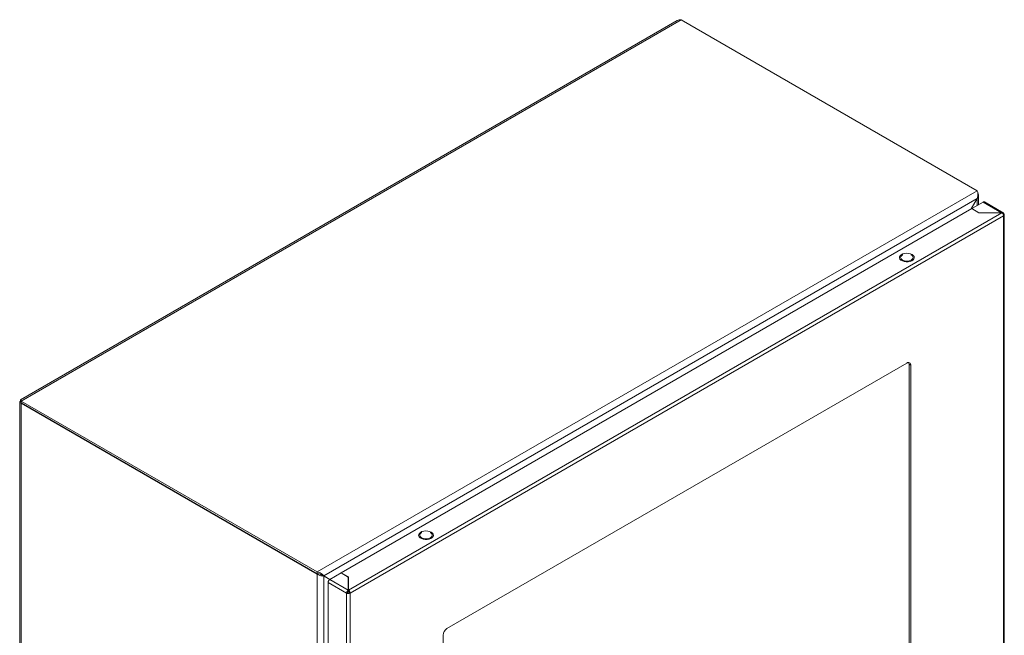
# Model space of a CAD drawing. Units: millimetres. Extents: x 9260 to 17210, y -50 to 4068.
# Drawn here: x 10217 to 10850, y 2970 to 3365 of the extents above; entities that cross this region are included whole.
import ezdxf

# ---------------------------------------------------------------- set-up
doc = ezdxf.new("R2010")
doc.units = ezdxf.units.MM

msp = doc.modelspace()

# ---------------------------------------------------------------- linework, layer by layer
at = {"color": 7, "linetype": 'Continuous', "lineweight": 15}
for p, q in [((10639.57, 3364.62), (10217.43, 3120.93)), ((10217.86, 3120.17), (10642.13, 3365.09)), ((10642.13, 3365.09), (10832.34, 3255.28)), ((10832.34, 3255.28), (10408.08, 3010.36)), ((10412.37, 3007.94), (10832.29, 3250.35)), ((10832.29, 3250.35), (10828.36, 3243.54)), ((10828.46, 3243.6), (10832.34, 3250.33)), ((10836.15, 3247.96), (10828.87, 3243.76)), ((10832.29, 3250.35), (10832.34, 3250.33)), ((10833.22, 3246.27), (10833.22, 3252.15)), ((10848.91, 3241.14), (10836.95, 3248.04)), ((10423.63, 3009.9), (10828.8, 3243.8)), ((10848.1, 3241.14), (10428.22, 2998.75)), ((10828.8, 3243.8), (10833.4, 3241.14)), ((10833.4, 3241.14), (10848.1, 3241.14)), ((10849.24, 3240.49), (10848.94, 3240.32)), ((10849.7, 2428.34), (10849.7, 3239.85)), ((10429.36, 2996.79), (10849.24, 3239.18)), ((10849.3, 3239.23), (10849.24, 3239.18)), ((10849.24, 3239.18), (10849.24, 2427.71)), ((10784.25, 3214), (10784.42, 3214.06)), ((10491.51, 2973.96), (10787.08, 3144.59)), ((10789.56, 3143.16), (10788.5, 3143.78)), ((10788.5, 2455.43), (10788.5, 3143.78)), ((10789.56, 3143.16), (10789.56, 2454.82)), ((10216.99, 3119.51), (10216.99, 2306.73)), ((10217.86, 3118.94), (10217.86, 3120.17)), ((10408.08, 3010.36), (10217.86, 3120.17)), ((10408.08, 3009.13), (10217.86, 3118.94)), ((10217.86, 3118.86), (10217.94, 3118.9)), ((10217.86, 3118.86), (10408.08, 3009.05)), ((10217.86, 2304.93), (10217.86, 3118.86)), ((10475.25, 3035.61), (10475.41, 3035.68)), ((10408.08, 3010.36), (10408.08, 3009.13)), ((10408.08, 3009.05), (10408.08, 2195.12)), ((10410.99, 3008.65), (10411.63, 3008.36)), ((10411.26, 3008.46), (10412.32, 3007.85)), ((10411.63, 3008.36), (10412.37, 3007.94)), ((10416.37, 3005.63), (10411.63, 3008.36)), ((10412.32, 2196.33), (10412.32, 3007.85)), ((10412.32, 3007.85), (10416.27, 3005.57)), ((10416.37, 3005.63), (10412.37, 3007.94)), ((10423.56, 3009.77), (10416.27, 3005.57)), ((10428.15, 2998.71), (10416.27, 3005.57)), ((10428.15, 3007.12), (10423.56, 3009.77)), ((10428.22, 3007.24), (10423.63, 3009.9)), ((10423.63, 3009.73), (10423.63, 3009.9)), ((10428.15, 2998.71), (10428.15, 3007.12)), ((10428.22, 3006.02), (10428.15, 3006.06)), ((10428.22, 2998.75), (10428.22, 3007.24)), ((10415.14, 3003.61), (10427.09, 2996.71)), ((10415.14, 3003.61), (10415.14, 2192.29)), ((10428.15, 3000.57), (10428.22, 3000.53)), ((10428.15, 2999.34), (10428.22, 2999.3)), ((10427.09, 2996.79), (10428.15, 2997.4)), ((10427.09, 2996.71), (10427.09, 2996.79)), ((10427.09, 2996.71), (10427.09, 2185.4)), ((10428.15, 2997.49), (10428.15, 2998.71)), ((10428.15, 2998.19), (10428.22, 2998.15)), ((10428.22, 2997.53), (10428.22, 2998.75)), ((10428.22, 2997.36), (10429.28, 2996.75)), ((10429.36, 2996.79), (10429.28, 2996.75)), ((10429.36, 2185.31), (10429.36, 2996.79)), ((10489.04, 2281.33), (10489.04, 2969.68))]:
    msp.add_line(p, q, dxfattribs=at)
at = {"color": 8, "linetype": 'Continuous', "lineweight": 15}
for p, q in [((10832.34, 3250.33), (10832.34, 3245.76)), ((10836.15, 3247.96), (10847.96, 3241.14)), ((10428.22, 3004.44), (10428.15, 3004.39)), ((10428.22, 3001.99), (10428.15, 3001.94))]:
    msp.add_line(p, q, dxfattribs=at)
at = {"color": 7, "linetype": 'Continuous', "lineweight": 15, "flags": 128}
for points in [[(10790.44, 3214.3), (10791.22, 3213.71), (10791.7, 3213.01), (10791.83, 3212.27), (10791.61, 3211.54), (10791.05, 3210.86), (10790.2, 3210.3), (10789.12, 3209.89), (10787.89, 3209.66), (10786.6, 3209.64), (10785.34, 3209.81), (10784.21, 3210.18), (10783.3, 3210.71), (10782.66, 3211.36), (10782.36, 3212.08), (10782.4, 3212.83), (10782.79, 3213.54), (10783.5, 3214.17), (10784.48, 3214.66), (10785.64, 3214.98), (10786.92, 3215.11), (10788.21, 3215.03), (10789.41, 3214.75), (10790.44, 3214.3)], [(10481.43, 3035.92), (10482.22, 3035.32), (10482.69, 3034.63), (10482.82, 3033.89), (10482.6, 3033.15), (10482.05, 3032.48), (10481.2, 3031.91), (10480.12, 3031.5), (10478.88, 3031.28), (10477.59, 3031.25), (10476.33, 3031.43), (10475.21, 3031.79), (10474.29, 3032.32), (10473.66, 3032.97), (10473.35, 3033.7), (10473.39, 3034.45), (10473.79, 3035.16), (10474.5, 3035.78), (10475.47, 3036.27), (10476.64, 3036.59), (10477.91, 3036.72), (10479.2, 3036.64), (10480.4, 3036.37), (10481.43, 3035.92)]]:
    msp.add_lwpolyline(points, dxfattribs=at)
at = {"color": 7, "linetype": 'Continuous', "lineweight": 15}
for centre, radius, start, end in [((10788.05, 3143.41), 1.53, 350.7862, 129.20262), ((10786.33, 3143.87), 2.16, 357.59016, 29.40543), ((10494.41, 2969.43), 5.38, 122.60558, 177.39456)]:
    msp.add_arc(centre, radius, start, end, dxfattribs=at)
for points, knots in [([(10642.13, 3365.09), (10641.66, 3365.12), (10640.75, 3365.17), (10639.96, 3364.8), (10639.57, 3364.62)], [0, 0, 0, 0, 0.509327, 1, 1, 1, 1]), ([(10832.29, 3250.35), (10832.44, 3250.81), (10832.75, 3251.72), (10832.79, 3253.16), (10832.62, 3254.42), (10832.43, 3255.01), (10832.34, 3255.28)], [0, 0, 0, 0, 0.2563816, 0.5130248, 0.7696647, 1, 1, 1, 1]), ([(10832.7, 3253.51), (10832.79, 3253.41), (10833.09, 3253.06), (10833.26, 3252.34), (10833.17, 3251.46), (10832.79, 3250.78), (10832.45, 3250.43), (10832.34, 3250.33)], [0, 0, 0, 0, 0.103004, 0.363373, 0.623743, 0.884115, 1, 1, 1, 1]), ([(10836.95, 3248.04), (10836.84, 3248.08), (10836.6, 3248.17), (10836.3, 3248.03), (10836.15, 3247.96)], [0, 0, 0, 0, 0.499936, 1, 1, 1, 1]), ([(10848.03, 3241.1), (10848.19, 3241.16), (10848.5, 3241.29), (10848.89, 3241.19), (10849.17, 3240.9), (10849.21, 3240.57), (10849.24, 3240.41)], [0, 0, 0, 0, 0.250005, 0.5, 0.750004, 1, 1, 1, 1]), ([(10849.31, 3239.22), (10849.28, 3239.4), (10849.24, 3239.76), (10848.96, 3240.33), (10848.57, 3240.84), (10848.26, 3241.04), (10848.1, 3241.14)], [0, 0, 0, 0, 0.249998, 0.499994, 0.74999, 1, 1, 1, 1]), ([(10849.24, 3240.49), (10849.36, 3240.4), (10849.62, 3240.22), (10849.74, 3239.87), (10849.65, 3239.51), (10849.42, 3239.32), (10849.3, 3239.23)], [0, 0, 0, 0, 0.250009, 0.50001, 0.749999, 1, 1, 1, 1]), ([(10789.91, 3210.73), (10789.5, 3210.54), (10788.67, 3210.16), (10787.08, 3210), (10785.51, 3210.18), (10784.18, 3210.69), (10783.29, 3211.46), (10782.98, 3212.36), (10783.27, 3213.28), (10783.93, 3213.76), (10784.25, 3214)], [0, 0, 0, 0, 0.125, 0.25, 0.375, 0.500001, 0.624999, 0.75, 0.875, 1, 1, 1, 1]), ([(10789.74, 3214.06), (10789.8, 3214.04), (10790.29, 3213.86), (10790.85, 3213.25), (10791.19, 3212.37), (10790.89, 3211.45), (10790.24, 3210.97), (10789.91, 3210.73)], [0, 0, 0, 0, 0.0312705, 0.2734529, 0.5156382, 0.7578171, 1, 1, 1, 1]), ([(10217.86, 3118.86), (10217.64, 3118.93), (10217.19, 3119.08), (10216.94, 3119.43), (10217.04, 3119.79), (10217.41, 3120.04), (10217.76, 3120.14), (10217.86, 3120.17)], [0, 0, 0, 0, 0.223996, 0.448026, 0.672057, 0.896086, 1, 1, 1, 1]), ([(10217.68, 3120.41), (10217.68, 3120.41), (10217.67, 3120.43), (10217.65, 3120.46), (10217.62, 3120.5), (10217.6, 3120.53), (10217.58, 3120.55), (10217.57, 3120.58), (10217.55, 3120.62), (10217.53, 3120.65), (10217.51, 3120.67), (10217.5, 3120.7), (10217.49, 3120.72), (10217.47, 3120.74), (10217.46, 3120.77), (10217.45, 3120.79), (10217.45, 3120.81), (10217.44, 3120.83), (10217.43, 3120.84), (10217.43, 3120.86), (10217.42, 3120.87), (10217.42, 3120.88), (10217.42, 3120.89), (10217.42, 3120.9), (10217.42, 3120.91), (10217.42, 3120.92), (10217.42, 3120.92), (10217.42, 3120.93), (10217.43, 3120.93), (10217.43, 3120.93), (10217.44, 3120.93), (10217.44, 3120.92), (10217.45, 3120.92), (10217.46, 3120.91), (10217.47, 3120.91), (10217.48, 3120.9), (10217.49, 3120.88), (10217.5, 3120.87), (10217.51, 3120.86), (10217.52, 3120.84), (10217.54, 3120.82), (10217.55, 3120.8), (10217.57, 3120.78), (10217.58, 3120.76), (10217.59, 3120.74), (10217.61, 3120.71), (10217.63, 3120.68), (10217.64, 3120.65), (10217.66, 3120.62), (10217.67, 3120.6), (10217.69, 3120.56), (10217.71, 3120.52), (10217.73, 3120.48), (10217.75, 3120.45), (10217.76, 3120.41), (10217.78, 3120.37), (10217.8, 3120.32), (10217.82, 3120.27), (10217.84, 3120.22), (10217.86, 3120.18), (10217.86, 3120.17)], [0, 0, 0, 0, 0.005293, 0.024454, 0.043618, 0.062778, 0.072357, 0.09152, 0.110677, 0.129838, 0.149001, 0.15858, 0.177745, 0.196902, 0.216061, 0.235224, 0.254381, 0.263965, 0.283127, 0.302286, 0.321445, 0.340605, 0.350187, 0.369346, 0.388507, 0.407668, 0.42683, 0.436411, 0.45557, 0.47473, 0.493891, 0.513052, 0.522632, 0.541793, 0.560954, 0.580114, 0.599274, 0.618435, 0.628015, 0.647175, 0.666335, 0.685498, 0.704658, 0.714238, 0.733398, 0.752559, 0.771719, 0.790882, 0.800462, 0.819621, 0.838782, 0.857943, 0.877103, 0.886683, 0.905843, 0.925003, 0.944167, 0.963327, 0.981659, 1, 1, 1, 1]), ([(10217.58, 3120.66), (10217.58, 3120.66), (10217.56, 3120.68), (10217.62, 3120.6), (10217.71, 3120.34), (10217.83, 3119.91), (10217.85, 3119.49), (10217.86, 3119.28)], [0, 0, 0, 0, 0.0072765, 0.2657762, 0.4767512, 0.7259197, 1, 1, 1, 1]), ([(10480.9, 3032.35), (10480.49, 3032.16), (10479.67, 3031.78), (10478.07, 3031.61), (10476.51, 3031.79), (10475.17, 3032.3), (10474.28, 3033.07), (10473.98, 3033.98), (10474.26, 3034.9), (10474.92, 3035.37), (10475.25, 3035.61)], [0, 0, 0, 0, 0.124999, 0.249999, 0.375, 0.500001, 0.624999, 0.75, 0.875001, 1, 1, 1, 1]), ([(10480.74, 3035.68), (10480.79, 3035.66), (10481.29, 3035.47), (10481.85, 3034.87), (10482.18, 3033.99), (10481.89, 3033.06), (10481.23, 3032.58), (10480.9, 3032.35)], [0, 0, 0, 0, 0.031271, 0.273453, 0.515637, 0.757817, 1, 1, 1, 1]), ([(10408.08, 3010.36), (10408.55, 3010.26), (10409.49, 3010.07), (10410.76, 3009.38), (10411.77, 3008.61), (10412.18, 3008.15), (10412.37, 3007.94)], [0, 0, 0, 0, 0.256385, 0.513028, 0.769672, 1, 1, 1, 1]), ([(10408.08, 3009.13), (10408.53, 3009.13), (10409.43, 3009.13), (10410.46, 3008.83), (10410.9, 3008.68), (10411.06, 3008.63)], [0, 0, 0, 0, 0.391949, 0.785413, 1, 1, 1, 1]), ([(10412.32, 3007.85), (10412.04, 3007.81), (10411.49, 3007.73), (10410.43, 3007.86), (10409.37, 3008.19), (10408.57, 3008.62), (10408.19, 3008.95), (10408.08, 3009.05)], [0, 0, 0, 0, 0.22494, 0.449914, 0.674895, 0.899868, 1, 1, 1, 1]), ([(10411.26, 3008.46), (10411.09, 3008.5), (10410.76, 3008.57), (10410.28, 3008.74), (10410.05, 3008.9), (10410.02, 3008.92)], [0, 0, 0, 0, 0.476995, 0.915269, 1, 1, 1, 1]), ([(10416.27, 3005.57), (10416.13, 3005.46), (10415.83, 3005.25), (10415.46, 3004.73), (10415.19, 3004.15), (10415.16, 3003.79), (10415.14, 3003.61)], [0, 0, 0, 0, 0.249995, 0.5, 0.750005, 1, 1, 1, 1]), ([(10427.09, 2996.71), (10427.1, 2996.89), (10427.13, 2997.26), (10427.37, 2997.86), (10427.73, 2998.38), (10428.01, 2998.6), (10428.15, 2998.71)], [0, 0, 0, 0, 0.2499943, 0.4999998, 0.7500052, 1, 1, 1, 1]), ([(10429.28, 2996.75), (10429.12, 2996.69), (10428.79, 2996.55), (10428.17, 2996.5), (10427.57, 2996.57), (10427.25, 2996.72), (10427.09, 2996.79)], [0, 0, 0, 0, 0.250002, 0.499991, 0.749993, 1, 1, 1, 1]), ([(10428.15, 2997.49), (10428.15, 2997.48), (10428.14, 2997.46), (10428.14, 2997.41), (10428.14, 2997.37), (10428.15, 2997.34), (10428.15, 2997.32)], [0, 0, 0, 0, 0.250015, 0.500043, 0.750072, 1, 1, 1, 1]), ([(10428.15, 2997.4), (10428.16, 2997.4), (10428.18, 2997.39), (10428.22, 2997.39), (10428.26, 2997.39), (10428.28, 2997.4), (10428.3, 2997.4)], [0, 0, 0, 0, 0.250171, 0.500014, 0.750017, 1, 1, 1, 1]), ([(10428.22, 2998.75), (10428.37, 2998.64), (10428.65, 2998.43), (10429.01, 2997.9), (10429.25, 2997.3), (10429.27, 2996.94), (10429.29, 2996.75)], [0, 0, 0, 0, 0.2500096, 0.5000058, 0.7500021, 1, 1, 1, 1]), ([(10428.22, 2997.36), (10428.23, 2997.38), (10428.24, 2997.41), (10428.24, 2997.45), (10428.23, 2997.5), (10428.23, 2997.52), (10428.22, 2997.53)], [0, 0, 0, 0, 0.250004, 0.499909, 0.749889, 1, 1, 1, 1])]:
    msp.add_open_spline(points, degree=3, knots=knots, dxfattribs=at)

doc.saveas('drawing.dxf')
